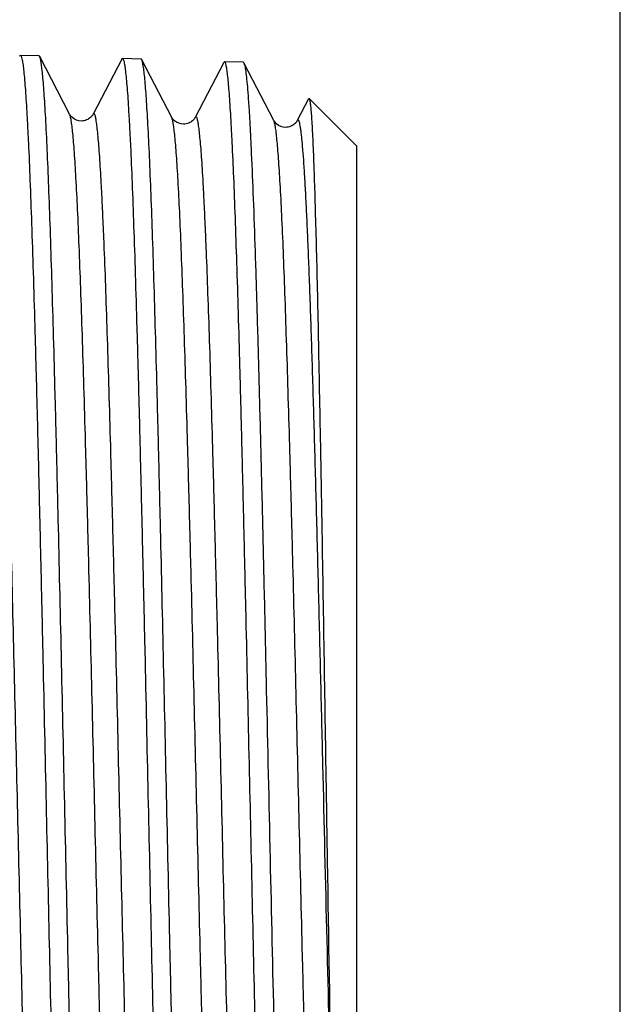
# Model space of a CAD drawing. Units: millimetres. Extents: x 0 to 297, y 0 to 210.
# Drawn here: x 286 to 297, y 110 to 127 of the extents above; entities that cross this region are included whole.
import ezdxf

# ---------------------------------------------------------------- set-up
doc = ezdxf.new("R2010")
doc.units = ezdxf.units.MM
doc.header["$LTSCALE"] = 16.335
doc.layers.get('0').update_dxf_attribs({"linetype": 'CONTINUOUS'})

msp = doc.modelspace()

# ---------------------------------------------------------------- linework, layer by layer
at = {"color": 7, "linetype": 'Continuous'}
for p, q in [((297, 0), (297, 210)), ((286.693, 126.762), (286.363, 126.772)), ((287.236, 125.731), (286.705, 126.75)), ((288.161, 126.704), (287.653, 125.731)), ((288.503, 126.706), (288.173, 126.716)), ((289.046, 125.674), (288.515, 126.694)), ((289.971, 126.648), (289.463, 125.674)), ((290.313, 126.65), (289.983, 126.66)), ((290.856, 125.618), (290.325, 126.638)), ((291.474, 126.003), (291.273, 125.618)), ((292.327, 125.162), (291.482, 126.007)), ((287.236, 125.731), (287.236, 125.731)), ((287.653, 125.731), (287.653, 125.731)), ((289.046, 125.674), (289.046, 125.674)), ((290.856, 125.618), (290.856, 125.618)), ((292.327, 102.162), (292.327, 125.162))]:
    msp.add_line(p, q, dxfattribs=at)
for points, knots in [([(286.351, 126.761), (286.352, 126.762), (286.354, 126.767), (286.359, 126.772), (286.363, 126.772)], [0, 0, 0, 0, 0.347523, 1, 1, 1, 1]), ([(286.363, 126.772), (286.366, 126.772), (286.372, 126.767), (286.382, 126.746), (286.394, 126.698), (286.408, 126.619), (286.421, 126.509), (286.435, 126.368), (286.449, 126.196), (286.463, 125.994), (286.477, 125.762), (286.491, 125.502), (286.511, 125.098), (286.535, 124.525), (286.563, 123.761), (286.591, 122.9), (286.619, 121.95), (286.647, 120.92), (286.675, 119.82), (286.703, 118.661), (286.731, 117.454), (286.769, 115.782), (286.797, 114.514), (286.815, 113.662)], [0, 0, 0, 0, 0.000625, 0.001688, 0.00548, 0.011603, 0.020076, 0.030891, 0.044029, 0.059459, 0.077147, 0.097054, 0.119129, 0.169574, 0.228001, 0.293852, 0.366493, 0.445225, 0.529294, 0.617891, 0.710159, 0.805208, 1, 1, 1, 1]), ([(286.705, 126.75), (286.704, 126.752), (286.701, 126.757), (286.696, 126.762), (286.693, 126.762)], [0, 0, 0, 0, 0.344128, 1, 1, 1, 1]), ([(287.145, 113.662), (287.127, 114.491), (287.091, 116.12), (287.045, 118.127), (287.008, 119.666), (286.981, 120.745), (286.953, 121.76), (286.926, 122.7), (286.899, 123.558), (286.872, 124.326), (286.845, 124.997), (286.821, 125.492), (286.802, 125.835), (286.788, 126.051), (286.775, 126.239), (286.761, 126.398), (286.748, 126.528), (286.734, 126.628), (286.723, 126.694), (286.713, 126.731), (286.707, 126.745), (286.705, 126.75)], [0, 0, 0, 0, 0.189949, 0.372987, 0.459825, 0.54247, 0.62017, 0.692217, 0.757955, 0.816784, 0.868174, 0.911653, 0.930303, 0.946833, 0.96121, 0.973404, 0.983386, 0.991143, 0.996671, 0.998605, 1, 1, 1, 1]), ([(288.161, 126.704), (288.161, 126.706), (288.164, 126.711), (288.169, 126.716), (288.173, 126.716)], [0, 0, 0, 0, 0.347531, 1, 1, 1, 1]), ([(288.173, 126.716), (288.176, 126.716), (288.182, 126.711), (288.192, 126.689), (288.204, 126.642), (288.218, 126.564), (288.231, 126.454), (288.245, 126.313), (288.259, 126.142), (288.273, 125.941), (288.287, 125.71), (288.301, 125.451), (288.321, 125.048), (288.345, 124.478), (288.373, 123.718), (288.401, 122.86), (288.429, 121.914), (288.457, 120.889), (288.485, 119.794), (288.513, 118.64), (288.541, 117.438), (288.579, 115.773), (288.607, 114.511), (288.625, 113.662)], [0, 0, 0, 0, 0.000627, 0.001692, 0.005484, 0.011609, 0.020082, 0.030898, 0.044036, 0.059466, 0.077155, 0.097061, 0.119137, 0.169582, 0.228009, 0.29386, 0.3665, 0.445232, 0.5293, 0.617896, 0.710162, 0.80521, 1, 1, 1, 1]), ([(288.515, 126.694), (288.514, 126.696), (288.511, 126.701), (288.506, 126.706), (288.503, 126.706)], [0, 0, 0, 0, 0.344125, 1, 1, 1, 1]), ([(288.955, 113.662), (288.937, 114.488), (288.901, 116.109), (288.855, 118.108), (288.818, 119.64), (288.791, 120.714), (288.763, 121.724), (288.736, 122.661), (288.709, 123.515), (288.682, 124.28), (288.655, 124.947), (288.631, 125.44), (288.612, 125.782), (288.598, 125.997), (288.585, 126.184), (288.571, 126.343), (288.558, 126.472), (288.544, 126.572), (288.533, 126.638), (288.523, 126.675), (288.518, 126.689), (288.515, 126.694)], [0, 0, 0, 0, 0.189926, 0.372946, 0.459777, 0.542416, 0.620111, 0.692155, 0.757892, 0.816723, 0.868115, 0.9116, 0.930254, 0.946789, 0.961172, 0.973371, 0.98336, 0.991125, 0.996662, 0.998601, 1, 1, 1, 1]), ([(289.983, 126.66), (289.982, 126.66), (289.976, 126.658), (289.973, 126.652), (289.971, 126.648)], [0, 0, 0, 0, 0.18002, 1, 1, 1, 1]), ([(290.857, 100.767), (290.851, 100.794), (290.841, 100.857), (290.821, 101.022), (290.798, 101.298), (290.772, 101.713), (290.745, 102.235), (290.718, 102.859), (290.691, 103.581), (290.664, 104.394), (290.627, 105.637), (290.581, 107.356), (290.527, 109.574), (290.474, 111.939), (290.42, 114.365), (290.375, 116.387), (290.338, 117.97), (290.311, 119.107), (290.284, 120.195), (290.257, 121.224), (290.23, 122.185), (290.203, 123.07), (290.176, 123.871), (290.149, 124.58), (290.125, 125.111), (290.106, 125.485), (290.093, 125.726), (290.079, 125.94), (290.066, 126.127), (290.052, 126.286), (290.039, 126.416), (290.026, 126.518), (290.013, 126.592), (290.002, 126.635), (289.992, 126.655), (289.986, 126.66), (289.983, 126.66)], [0, 0, 0, 0, 0.003147, 0.007397, 0.019177, 0.035248, 0.055473, 0.079671, 0.107628, 0.139092, 0.173781, 0.251562, 0.338181, 0.430536, 0.525314, 0.619122, 0.664607, 0.708599, 0.750703, 0.790543, 0.82776, 0.862022, 0.893023, 0.920484, 0.944161, 0.954513, 0.963844, 0.972132, 0.97936, 0.985512, 0.990577, 0.994544, 0.997413, 0.999194, 0.999698, 1, 1, 1, 1]), ([(290.313, 126.65), (290.314, 126.65), (290.319, 126.648), (290.323, 126.642), (290.325, 126.638)], [0, 0, 0, 0, 0.180143, 1, 1, 1, 1]), ([(290.325, 126.638), (290.328, 126.631), (290.334, 126.613), (290.342, 126.581), (290.351, 126.538), (290.362, 126.46), (290.377, 126.335), (290.393, 126.154), (290.409, 125.931), (290.426, 125.668), (290.442, 125.364), (290.465, 124.883), (290.494, 124.19), (290.526, 123.256), (290.559, 122.194), (290.592, 121.019), (290.625, 119.745), (290.658, 118.392), (290.691, 116.975), (290.735, 115.015), (290.79, 112.554), (290.834, 110.581), (290.857, 109.605)], [0, 0, 0, 0, 0.001343, 0.003289, 0.005851, 0.009032, 0.01725, 0.027932, 0.041045, 0.05655, 0.074398, 0.094528, 0.141368, 0.196451, 0.259048, 0.328328, 0.40337, 0.483177, 0.566687, 0.65279, 0.828163, 1, 1, 1, 1]), ([(291.474, 126.003), (291.474, 126.004), (291.475, 126.006), (291.478, 126.008), (291.48, 126.009), (291.482, 126.008), (291.482, 126.007)], [0, 0, 0, 0, 0.346332, 0.589278, 0.777714, 1, 1, 1, 1]), ([(291.482, 126.007), (291.485, 126.005), (291.488, 125.997), (291.493, 125.981), (291.497, 125.958), (291.502, 125.928), (291.506, 125.891), (291.513, 125.827), (291.521, 125.729), (291.53, 125.59), (291.539, 125.423), (291.549, 125.228), (291.558, 125.006), (291.567, 124.757), (291.58, 124.374), (291.596, 123.832), (291.615, 123.11), (291.634, 122.3), (291.652, 121.407), (291.671, 120.441), (291.69, 119.411), (291.716, 117.938), (291.747, 116.016), (291.772, 114.456), (291.785, 113.662)], [0, 0, 0, 0, 0.00077, 0.002084, 0.003968, 0.00643, 0.00947, 0.01309, 0.022062, 0.033334, 0.046883, 0.062677, 0.080684, 0.100864, 0.123168, 0.173944, 0.23254, 0.298408, 0.370923, 0.449396, 0.533079, 0.621168, 0.807104, 1, 1, 1, 1]), ([(286.748, 101.566), (286.745, 101.571), (286.74, 101.585), (286.73, 101.622), (286.718, 101.688), (286.704, 101.787), (286.69, 101.916), (286.676, 102.073), (286.662, 102.257), (286.648, 102.47), (286.629, 102.806), (286.604, 103.291), (286.576, 103.947), (286.549, 104.697), (286.521, 105.533), (286.492, 106.447), (286.464, 107.432), (286.436, 108.476), (286.398, 109.959), (286.351, 111.884), (286.296, 114.227), (286.24, 116.548), (286.193, 118.429), (286.155, 119.856), (286.127, 120.844), (286.099, 121.763), (286.071, 122.604), (286.047, 123.252), (286.027, 123.726), (286.013, 124.046), (285.999, 124.34), (285.985, 124.609), (285.971, 124.852), (285.957, 125.068), (285.943, 125.256), (285.929, 125.417), (285.916, 125.549), (285.903, 125.641), (285.893, 125.701), (285.886, 125.735), (285.88, 125.761), (285.873, 125.781), (285.866, 125.793), (285.858, 125.801), (285.848, 125.797), (285.845, 125.791), (285.843, 125.787)], [0, 0, 0, 0, 0.000767, 0.001818, 0.004794, 0.008944, 0.014266, 0.020752, 0.028387, 0.037153, 0.04703, 0.070023, 0.097145, 0.128135, 0.162697, 0.200498, 0.241173, 0.284331, 0.329555, 0.424448, 0.522205, 0.619072, 0.71133, 0.754613, 0.795439, 0.833414, 0.868174, 0.899386, 0.913568, 0.926752, 0.938908, 0.950009, 0.960026, 0.968937, 0.976721, 0.983359, 0.988839, 0.99315, 0.994866, 0.996289, 0.997421, 0.998267, 0.998841, 0.999191, 0.9995, 1, 1, 1, 1]), ([(287.653, 125.731), (287.649, 125.723), (287.635, 125.701), (287.6, 125.662), (287.535, 125.623), (287.42, 125.595), (287.303, 125.643), (287.248, 125.707), (287.236, 125.73)], [0, 0, 0, 0, 0.051835, 0.154331, 0.312409, 0.502719, 0.844736, 1, 1, 1, 1]), ([(288.141, 101.622), (288.139, 101.618), (288.136, 101.612), (288.126, 101.608), (288.118, 101.615), (288.112, 101.628), (288.105, 101.647), (288.098, 101.674), (288.091, 101.707), (288.081, 101.767), (288.069, 101.859), (288.055, 101.991), (288.041, 102.15), (288.027, 102.338), (288.013, 102.553), (287.999, 102.795), (287.985, 103.063), (287.971, 103.357), (287.957, 103.675), (287.937, 104.148), (287.913, 104.794), (287.885, 105.632), (287.857, 106.547), (287.829, 107.531), (287.801, 108.575), (287.773, 109.667), (287.735, 111.191), (287.688, 113.137), (287.633, 115.469), (287.586, 117.384), (287.548, 118.86), (287.519, 119.898), (287.491, 120.877), (287.463, 121.787), (287.435, 122.618), (287.407, 123.363), (287.38, 124.015), (287.355, 124.497), (287.336, 124.832), (287.322, 125.043), (287.308, 125.226), (287.294, 125.382), (287.28, 125.51), (287.266, 125.609), (287.254, 125.674), (287.244, 125.711), (287.239, 125.725), (287.236, 125.731)], [0, 0, 0, 0, 0.000504, 0.000816, 0.001166, 0.00174, 0.002585, 0.003717, 0.00514, 0.006857, 0.011172, 0.016658, 0.023305, 0.031099, 0.040022, 0.050052, 0.061168, 0.073341, 0.086543, 0.100742, 0.131992, 0.166792, 0.204805, 0.245666, 0.288982, 0.334335, 0.381288, 0.478177, 0.575925, 0.670781, 0.715977, 0.759102, 0.79974, 0.837501, 0.872024, 0.902976, 0.930061, 0.953022, 0.962886, 0.97164, 0.979265, 0.985742, 0.991058, 0.995206, 0.99818, 0.999232, 1, 1, 1, 1]), ([(288.558, 101.622), (288.555, 101.627), (288.55, 101.641), (288.54, 101.679), (288.528, 101.744), (288.514, 101.843), (288.5, 101.971), (288.486, 102.127), (288.472, 102.311), (288.458, 102.523), (288.438, 102.858), (288.414, 103.341), (288.386, 103.994), (288.358, 104.74), (288.33, 105.573), (288.302, 106.483), (288.274, 107.463), (288.246, 108.503), (288.208, 109.979), (288.161, 111.896), (288.106, 114.228), (288.059, 116.173), (288.021, 117.697), (287.993, 118.788), (287.965, 119.831), (287.937, 120.814), (287.909, 121.728), (287.881, 122.565), (287.857, 123.21), (287.837, 123.682), (287.823, 124), (287.809, 124.293), (287.795, 124.56), (287.781, 124.802), (287.767, 125.016), (287.753, 125.204), (287.739, 125.363), (287.725, 125.495), (287.713, 125.586), (287.703, 125.645), (287.696, 125.679), (287.69, 125.706), (287.683, 125.725), (287.676, 125.737), (287.668, 125.745), (287.658, 125.74), (287.655, 125.734), (287.653, 125.731)], [0, 0, 0, 0, 0.00077, 0.001824, 0.004805, 0.008962, 0.01429, 0.020781, 0.028422, 0.037193, 0.047076, 0.07008, 0.097213, 0.128213, 0.162786, 0.200595, 0.241279, 0.284444, 0.329675, 0.424578, 0.52234, 0.619206, 0.666135, 0.711457, 0.754735, 0.795553, 0.833519, 0.86827, 0.899471, 0.913646, 0.926824, 0.938974, 0.950067, 0.960077, 0.96898, 0.976757, 0.983388, 0.98886, 0.993163, 0.994875, 0.996294, 0.997422, 0.998265, 0.998835, 0.999184, 0.999496, 1, 1, 1, 1]), ([(289.463, 125.674), (289.459, 125.667), (289.445, 125.645), (289.41, 125.606), (289.345, 125.566), (289.23, 125.539), (289.113, 125.587), (289.058, 125.651), (289.046, 125.674)], [0, 0, 0, 0, 0.05166, 0.155046, 0.312459, 0.502488, 0.84525, 1, 1, 1, 1]), ([(289.951, 101.678), (289.949, 101.675), (289.946, 101.669), (289.936, 101.664), (289.928, 101.671), (289.922, 101.684), (289.915, 101.703), (289.908, 101.729), (289.901, 101.763), (289.891, 101.822), (289.879, 101.913), (289.865, 102.045), (289.851, 102.204), (289.837, 102.39), (289.823, 102.604), (289.809, 102.845), (289.795, 103.112), (289.781, 103.404), (289.767, 103.721), (289.747, 104.191), (289.723, 104.834), (289.695, 105.668), (289.667, 106.579), (289.639, 107.558), (289.611, 108.597), (289.583, 109.684), (289.545, 111.201), (289.498, 113.137), (289.443, 115.458), (289.396, 117.365), (289.358, 118.834), (289.329, 119.867), (289.301, 120.842), (289.273, 121.747), (289.245, 122.575), (289.217, 123.317), (289.19, 123.966), (289.166, 124.446), (289.146, 124.779), (289.132, 124.989), (289.118, 125.172), (289.104, 125.327), (289.09, 125.454), (289.076, 125.553), (289.065, 125.618), (289.054, 125.655), (289.049, 125.669), (289.046, 125.674)], [0, 0, 0, 0, 0.000506, 0.00082, 0.001171, 0.001743, 0.002587, 0.003718, 0.005139, 0.006855, 0.011166, 0.016648, 0.023292, 0.031082, 0.040001, 0.050028, 0.06114, 0.07331, 0.086508, 0.100704, 0.131947, 0.16674, 0.204747, 0.245602, 0.288913, 0.334262, 0.381211, 0.478094, 0.575841, 0.670697, 0.715896, 0.759024, 0.799666, 0.837432, 0.871961, 0.902919, 0.930013, 0.952982, 0.96285, 0.971608, 0.979238, 0.98572, 0.991042, 0.995195, 0.998175, 0.999229, 1, 1, 1, 1]), ([(290.368, 101.678), (290.365, 101.684), (290.36, 101.698), (290.35, 101.735), (290.338, 101.8), (290.324, 101.899), (290.31, 102.026), (290.296, 102.182), (290.282, 102.365), (290.268, 102.576), (290.248, 102.909), (290.224, 103.39), (290.196, 104.041), (290.168, 104.784), (290.14, 105.613), (290.112, 106.519), (290.084, 107.494), (290.056, 108.529), (290.018, 109.999), (289.971, 111.906), (289.916, 114.228), (289.869, 116.164), (289.831, 117.68), (289.803, 118.767), (289.775, 119.804), (289.747, 120.783), (289.719, 121.693), (289.691, 122.525), (289.667, 123.167), (289.647, 123.636), (289.633, 123.953), (289.619, 124.244), (289.605, 124.511), (289.591, 124.751), (289.577, 124.964), (289.563, 125.151), (289.549, 125.309), (289.535, 125.44), (289.523, 125.531), (289.513, 125.59), (289.506, 125.623), (289.499, 125.65), (289.492, 125.669), (289.486, 125.681), (289.478, 125.689), (289.468, 125.684), (289.465, 125.678), (289.463, 125.674)], [0, 0, 0, 0, 0.000773, 0.00183, 0.004816, 0.008978, 0.014312, 0.020808, 0.028454, 0.037231, 0.047119, 0.070132, 0.097273, 0.128282, 0.162862, 0.200678, 0.241367, 0.284537, 0.329772, 0.424679, 0.52244, 0.619302, 0.666228, 0.711545, 0.754817, 0.795629, 0.833589, 0.868331, 0.899524, 0.913694, 0.926868, 0.939013, 0.950102, 0.960108, 0.969006, 0.976777, 0.983404, 0.988871, 0.993169, 0.994878, 0.996295, 0.997421, 0.998262, 0.998831, 0.999179, 0.999493, 1, 1, 1, 1]), ([(291.877, 108.153), (291.85, 109.132), (291.799, 111.149), (291.739, 113.685), (291.689, 115.749), (291.651, 117.262), (291.614, 118.712), (291.577, 120.076), (291.545, 121.148), (291.519, 121.945), (291.5, 122.491), (291.481, 122.999), (291.463, 123.468), (291.444, 123.894), (291.425, 124.276), (291.406, 124.613), (291.388, 124.903), (291.372, 125.114), (291.359, 125.259), (291.349, 125.349), (291.34, 125.427), (291.331, 125.492), (291.321, 125.544), (291.313, 125.58), (291.307, 125.602), (291.302, 125.614), (291.297, 125.623), (291.293, 125.628), (291.287, 125.631), (291.282, 125.63), (291.277, 125.625), (291.274, 125.621), (291.273, 125.618)], [0, 0, 0, 0, 0.167747, 0.345561, 0.434452, 0.521297, 0.604606, 0.682951, 0.75499, 0.788255, 0.81949, 0.848564, 0.875349, 0.899735, 0.921614, 0.940897, 0.9575, 0.971355, 0.977236, 0.982409, 0.986871, 0.990619, 0.993652, 0.995974, 0.996872, 0.997596, 0.998155, 0.998563, 0.99886, 0.999135, 0.999497, 1, 1, 1, 1]), ([(291.273, 125.618), (291.269, 125.61), (291.255, 125.588), (291.22, 125.55), (291.155, 125.51), (291.04, 125.483), (290.923, 125.53), (290.868, 125.595), (290.856, 125.618)], [0, 0, 0, 0, 0.05163, 0.154898, 0.312373, 0.502512, 0.845238, 1, 1, 1, 1]), ([(291.761, 101.734), (291.759, 101.731), (291.756, 101.725), (291.746, 101.72), (291.738, 101.727), (291.732, 101.74), (291.725, 101.759), (291.718, 101.785), (291.711, 101.819), (291.701, 101.877), (291.689, 101.968), (291.675, 102.098), (291.661, 102.257), (291.647, 102.443), (291.633, 102.655), (291.619, 102.895), (291.605, 103.16), (291.591, 103.451), (291.577, 103.766), (291.557, 104.234), (291.533, 104.874), (291.505, 105.704), (291.477, 106.61), (291.449, 107.585), (291.421, 108.618), (291.393, 109.7), (291.355, 111.21), (291.308, 113.138), (291.253, 115.448), (291.206, 117.345), (291.168, 118.807), (291.14, 119.836), (291.111, 120.806), (291.083, 121.707), (291.055, 122.531), (291.028, 123.27), (291, 123.916), (290.976, 124.394), (290.956, 124.726), (290.942, 124.935), (290.928, 125.117), (290.914, 125.272), (290.9, 125.399), (290.887, 125.497), (290.875, 125.562), (290.864, 125.599), (290.859, 125.613), (290.856, 125.618)], [0, 0, 0, 0, 0.000509, 0.000825, 0.001176, 0.001747, 0.002589, 0.003718, 0.005138, 0.006851, 0.011159, 0.016636, 0.023275, 0.031062, 0.039976, 0.049999, 0.061107, 0.073272, 0.086466, 0.100658, 0.131893, 0.166679, 0.20468, 0.245529, 0.288835, 0.334178, 0.381124, 0.478003, 0.575748, 0.670608, 0.715809, 0.758941, 0.799588, 0.83736, 0.871895, 0.902861, 0.929962, 0.95294, 0.962813, 0.971576, 0.979211, 0.985698, 0.991025, 0.995183, 0.998169, 0.999226, 1, 1, 1, 1]), ([(286.815, 113.662), (286.834, 112.834), (286.869, 111.208), (286.915, 109.203), (286.952, 107.667), (286.98, 106.589), (287.007, 105.576), (287.034, 104.637), (287.061, 103.78), (287.089, 103.013), (287.116, 102.344), (287.139, 101.849), (287.158, 101.506), (287.172, 101.291), (287.186, 101.103), (287.199, 100.944), (287.213, 100.814), (287.226, 100.714), (287.238, 100.648), (287.248, 100.611), (287.253, 100.597), (287.256, 100.592)], [0, 0, 0, 0, 0.189961, 0.372986, 0.459814, 0.542449, 0.620139, 0.69218, 0.757914, 0.816744, 0.868136, 0.911621, 0.930274, 0.946809, 0.96119, 0.973388, 0.983374, 0.991135, 0.996667, 0.998603, 1, 1, 1, 1]), ([(287.598, 100.59), (287.595, 100.59), (287.588, 100.595), (287.582, 100.608), (287.575, 100.628), (287.565, 100.669), (287.553, 100.741), (287.539, 100.85), (287.526, 100.991), (287.512, 101.161), (287.498, 101.362), (287.484, 101.593), (287.47, 101.852), (287.45, 102.255), (287.426, 102.825), (287.398, 103.587), (287.37, 104.446), (287.342, 105.393), (287.314, 106.421), (287.286, 107.518), (287.258, 108.674), (287.23, 109.878), (287.192, 111.546), (287.164, 112.812), (287.145, 113.662)], [0, 0, 0, 0, 0.000611, 0.001648, 0.003231, 0.005388, 0.011459, 0.019883, 0.030654, 0.043753, 0.059148, 0.076806, 0.096687, 0.11874, 0.169155, 0.227567, 0.293417, 0.366071, 0.444829, 0.528936, 0.617582, 0.709909, 0.80503, 1, 1, 1, 1]), ([(288.625, 113.662), (288.644, 112.838), (288.679, 111.219), (288.725, 109.223), (288.762, 107.693), (288.79, 106.62), (288.817, 105.612), (288.844, 104.677), (288.871, 103.823), (288.899, 103.06), (288.926, 102.393), (288.949, 101.901), (288.968, 101.559), (288.982, 101.345), (288.996, 101.158), (289.009, 101), (289.023, 100.87), (289.036, 100.77), (289.047, 100.704), (289.058, 100.667), (289.063, 100.654), (289.066, 100.648)], [0, 0, 0, 0, 0.18994, 0.372946, 0.459765, 0.542394, 0.62008, 0.692118, 0.757852, 0.816682, 0.868078, 0.911569, 0.930226, 0.946765, 0.961152, 0.973356, 0.983349, 0.991118, 0.996658, 0.998599, 1, 1, 1, 1]), ([(289.408, 100.647), (289.405, 100.647), (289.398, 100.651), (289.392, 100.664), (289.385, 100.684), (289.375, 100.725), (289.363, 100.796), (289.349, 100.905), (289.336, 101.045), (289.322, 101.215), (289.308, 101.415), (289.294, 101.645), (289.28, 101.903), (289.26, 102.304), (289.236, 102.872), (289.208, 103.63), (289.18, 104.485), (289.152, 105.429), (289.124, 106.452), (289.096, 107.544), (289.068, 108.695), (289.04, 109.894), (289.002, 111.555), (288.974, 112.815), (288.955, 113.662)], [0, 0, 0, 0, 0.000613, 0.001651, 0.003234, 0.005392, 0.011464, 0.019888, 0.03066, 0.043759, 0.059154, 0.076812, 0.096693, 0.118746, 0.169161, 0.227572, 0.293422, 0.366076, 0.444834, 0.52894, 0.617585, 0.709912, 0.805031, 1, 1, 1, 1]), ([(291.785, 113.662), (291.792, 113.185), (291.822, 111.348), (291.852, 109.512), (291.877, 108.153)], [0, 0, 0, 0, 0.259959, 1, 1, 1, 1])]:
    msp.add_open_spline(points, degree=3, knots=knots, dxfattribs=at)

doc.saveas('drawing.dxf')
